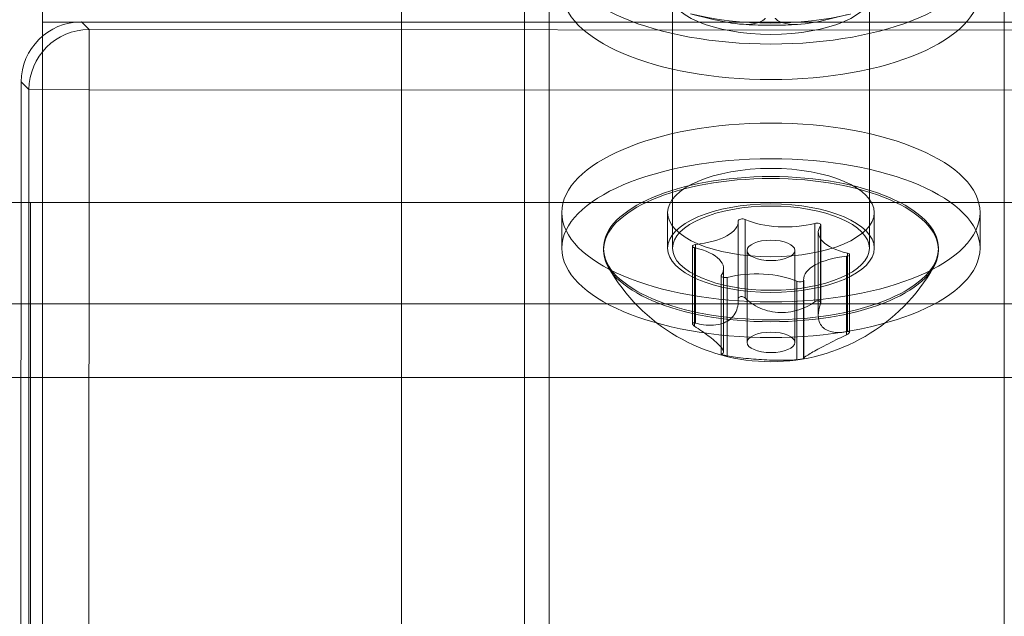
# Model space of a CAD drawing. Units: inches. Extents: x 5965 to 10400, y 2493 to 5629.
# Drawn here: x 6756 to 6796, y 4212 to 4236 of the extents above; entities that cross this region are included whole.
import ezdxf

# ---------------------------------------------------------------- set-up
doc = ezdxf.new("R2010")
doc.units = ezdxf.units.IN
doc.header["$MEASUREMENT"] = 0

msp = doc.modelspace()

# ---------------------------------------------------------------- linework, layer by layer
at = {"color": 0, "linetype": 'Continuous', "lineweight": 0}
for p, q in [((6771.305, 4186.874), (6771.305, 4276.838)), ((6776.305, 4192.39), (6776.305, 4271.321)), ((6782.319, 4245.7), (6782.319, 4226.729)), ((6790.319, 4245.7), (6790.319, 4226.729)), ((6795.805, 4245.426), (6795.805, 4193.476)), ((6756.713, 4235.921), (6756.713, 4239.457)), ((6777.305, 4206.947), (6777.305, 4236.321)), ((6756.713, 4235.921), (6847.644, 4235.921)), ((6756.713, 4235.921), (6756.713, 4198.85)), ((6756.713, 4235.921), (6847.644, 4235.921)), ((6807.063, 4235.905), (6758.29, 4235.93)), ((6758.603, 4235.616), (6758.29, 4235.93)), ((6758.603, 4235.616), (6758.29, 4235.93)), ((6807.063, 4235.905), (6758.29, 4235.93)), ((6758.602, 4233.172), (6758.603, 4235.616)), ((6758.602, 4233.172), (6758.603, 4235.616)), ((6806.75, 4235.592), (6758.603, 4235.616)), ((6806.75, 4235.592), (6758.603, 4235.616)), ((6755.845, 4233.487), (6755.805, 4153.147)), ((6755.845, 4233.487), (6755.805, 4153.147)), ((6755.845, 4233.487), (6756.158, 4233.174)), ((6755.845, 4233.487), (6756.158, 4233.174)), ((6756.158, 4233.174), (6756.119, 4153.461)), ((6756.158, 4233.174), (6756.119, 4153.461)), ((6756.158, 4233.174), (6758.602, 4233.172)), ((6756.158, 4233.174), (6758.602, 4233.172)), ((6758.602, 4233.172), (6758.562, 4153.46)), ((6758.602, 4233.172), (6758.562, 4153.46)), ((6806.748, 4233.149), (6758.602, 4233.172)), ((6806.748, 4233.149), (6758.602, 4233.172)), ((6756.225, 4228.589), (6756.225, 4197.073)), ((6777.819, 4226.729), (6777.819, 4228.176)), ((6782.119, 4226.729), (6782.119, 4228.176)), ((6790.519, 4226.729), (6790.519, 4228.176)), ((6794.819, 4226.729), (6794.819, 4228.176)), ((6784.99, 4224.658), (6784.99, 4227.848)), ((6784.99, 4224.655), (6784.99, 4227.846)), ((6784.991, 4227.822), (6784.991, 4224.609)), ((6785.268, 4227.895), (6785.268, 4224.704)), ((6788.1, 4224.544), (6788.1, 4227.735)), ((6788.244, 4227.38), (6788.244, 4223.994)), ((6788.338, 4227.656), (6788.338, 4224.465)), ((6788.345, 4224.501), (6788.345, 4227.676)), ((6779.513, 4226.631), (6779.512, 4226.711)), ((6783.125, 4223.66), (6783.125, 4226.811)), ((6783.209, 4223.559), (6783.209, 4226.75)), ((6783.249, 4226.878), (6783.249, 4223.687)), ((6785.347, 4222.899), (6785.347, 4226.639)), ((6787.292, 4222.899), (6787.292, 4226.639)), ((6789.429, 4223.336), (6789.429, 4226.527)), ((6793.126, 4226.631), (6793.127, 4226.711)), ((6789.39, 4226.4), (6789.39, 4223.209)), ((6789.513, 4223.317), (6789.513, 4226.467)), ((6784.394, 4225.898), (6784.394, 4222.512)), ((6784.293, 4222.427), (6784.293, 4225.602)), ((6784.3, 4225.621), (6784.3, 4222.43)), ((6784.539, 4222.352), (6784.539, 4225.543)), ((6787.371, 4225.382), (6787.371, 4222.191)), ((6787.648, 4225.456), (6787.648, 4222.244)), ((6787.649, 4222.24), (6787.649, 4225.431)), ((6787.649, 4222.24), (6787.649, 4225.43)), ((6899.551, 4224.472), (6609.551, 4224.472)), ((6609.551, 4224.472), (6899.551, 4224.472)), ((6609.551, 4221.472), (6899.551, 4221.472)), ((6609.551, 4221.472), (6899.551, 4221.472))]:
    msp.add_line(p, q, dxfattribs=at)
msp.add_arc((6786.319, 4229.718), 7.606, 209.5859, 330.4141, dxfattribs=at)
for centre, major_axis, ratio, start_param, end_param in [((6786.319, 4238.661), (8.5, 0), 0.427632, -6.283185, 0), ((6786.319, 4237.215), (8.5, 0), 0.427632, -6.283185, 0), ((6786.319, 4238.661), (6.5, 0), 0.427632, -2.098611, -1.051414), ((6758.289, 4233.485), (1.728, -1.729), 0.999695, 2.356347, 3.926839), ((6758.289, 4233.485), (1.728, -1.729), 0.999695, 2.356347, 3.926839), ((6786.319, 4228.176), (-4.2, 0), 0.427632, -6.283185, 0), ((6786.319, 4226.729), (-4.2, 0), 0.427632, -6.283185, 0), ((6786.319, 4226.729), (4, 0), 0.427632, -6.283185, 0)]:
    msp.add_ellipse(centre, major_axis=major_axis, ratio=ratio, start_param=start_param, end_param=end_param, dxfattribs=at)
for centre, major_axis in [((6786.319, 4237.215), (4.2, 0)), ((6786.319, 4226.729), (-8.5, 0)), ((6786.319, 4226.649), (-6.807, 0)), ((6786.319, 4226.639), (-0.972, 0)), ((6786.319, 4222.899), (-0.972, 0))]:
    msp.add_ellipse(centre, major_axis=major_axis, ratio=0.427632, dxfattribs=at)
at = {"color": 0, "linetype": 'Continuous', "lineweight": 0, "extrusion": (0, 0, -1)}
for centre, major_axis, ratio, start_param, end_param in [((6758.602, 4233.172), (1.729, 1.727), 0.999695, -2.356042, -0.78555), ((6758.602, 4233.172), (1.729, 1.727), 0.999695, -2.356042, -0.78555), ((6786.319, 4228.176), (-8.5, 0), 0.427632, -6.283185, 0), ((6786.319, 4226.729), (-6.808, 0), 0.427632, -6.283185, 0), ((6782.722, 4227.822), (2.269, 0), 0.427632, -0.025536, 1.336338), ((6785.151, 4227.848), (-0.161, 0), 0.427632, -0.025536, 2.383535), ((6786.916, 4228.563), (-2.269, 0), 0.427632, -2.119931, -0.758057), ((6788.184, 4227.676), (0.161, 0), 0.427632, -2.119931, 0.28914), ((6790.513, 4227.38), (-2.269, 0), 0.427632, -1.072733, 0.28914), ((6783.286, 4226.811), (-0.161, 0), 0.427632, -1.072733, 1.336338), ((6782.125, 4225.898), (2.269, 0), 0.427632, -1.072733, 0.28914), ((6789.352, 4226.467), (0.161, 0), 0.427632, -1.072733, 1.336338), ((6789.917, 4225.456), (-2.269, 0), 0.427632, -0.025536, 1.336338), ((6785.723, 4224.715), (2.269, 0), 0.427632, -2.119931, -0.758057), ((6784.455, 4225.602), (-0.161, 0), 0.427632, -2.119931, 0.28914), ((6787.488, 4225.43), (0.161, 0), 0.427632, -0.025536, 2.383535)]:
    msp.add_ellipse(centre, major_axis=major_axis, ratio=ratio, start_param=start_param, end_param=end_param, dxfattribs=at)
at = {"color": 0, "linetype": 'Continuous', "lineweight": 0}
for points, knots in [([(6786.088, 4236.078), (6786.085, 4236.074), (6786.082, 4236.07), (6785.978, 4235.953), (6785.807, 4235.888), (6785.269, 4235.785), (6784.825, 4235.853), (6783.923, 4236.036), (6783.464, 4236.155), (6783.046, 4236.26)], [-1.1120919, -1.1120919, -1.1120919, -1.1120919, -1.1102076, -1.1102076, -1.0526185, -1.0526185, -0.9072958, -0.9072958, -0.7619731, -0.7619731, -0.7619731, -0.7619731]), ([(6789.546, 4236.248), (6789.125, 4236.145), (6788.664, 4236.027), (6787.757, 4235.847), (6787.311, 4235.782), (6786.77, 4235.887), (6786.599, 4235.952), (6786.495, 4236.069), (6786.491, 4236.073), (6786.488, 4236.077)], [-0.7619731, -0.7619731, -0.7619731, -0.7619731, -0.6166504, -0.6166504, -0.4713277, -0.4713277, -0.4137386, -0.4137386, -0.4118543, -0.4118543, -0.4118543, -0.4118543]), ([(6787.514, 4235.835), (6787.352, 4235.823), (6787.19, 4235.814), (6786.864, 4235.799), (6786.7, 4235.794), (6786.373, 4235.79), (6786.209, 4235.79), (6785.882, 4235.796), (6785.718, 4235.801), (6785.393, 4235.817), (6785.23, 4235.827), (6785.069, 4235.84)], [6.1094361, 6.1094361, 6.1094361, 6.1094361, 6.1805828, 6.1805828, 6.2517295, 6.2517295, 6.3228763, 6.3228763, 6.394023, 6.394023, 6.4651697, 6.4651697, 6.4651697, 6.4651697]), ([(6660.684, 4230.358), (6660.79, 4230.335), (6660.897, 4230.311), (6663.239, 4229.805), (6665.516, 4229.422), (6670.103, 4228.865), (6672.421, 4228.691), (6677.057, 4228.554), (6679.377, 4228.589), (6684.594, 4228.589), (6687.493, 4228.589), (6693.871, 4228.589), (6697.35, 4228.589), (6705.003, 4228.589), (6709.178, 4228.589), (6718.362, 4228.589), (6723.371, 4228.589), (6734.392, 4228.589), (6740.404, 4228.589), (6749.685, 4228.589), (6752.955, 4228.589), (6756.225, 4228.589)], [89.125349, 89.125349, 89.125349, 89.125349, 89.457657, 89.457657, 96.422647, 96.422647, 103.385967, 103.385967, 110.340647, 110.340647, 119.037769, 119.037769, 129.474315, 129.474315, 141.998171, 141.998171, 157.026798, 157.026798, 175.061151, 175.061151, 184.870528, 184.870528, 184.870528, 184.870528]), ([(6756.225, 4228.589), (6756.558, 4228.589), (6756.891, 4228.589), (6757.625, 4228.589), (6758.025, 4228.589), (6758.905, 4228.589), (6759.385, 4228.589), (6760.441, 4228.589), (6761.017, 4228.589), (6762.284, 4228.589), (6762.975, 4228.589), (6764.496, 4228.589), (6765.325, 4228.589), (6767.15, 4228.589), (6768.145, 4228.589), (6770.335, 4228.589), (6771.529, 4228.589), (6774.157, 4228.589), (6775.59, 4228.589), (6778.743, 4228.589), (6780.463, 4228.589), (6784.247, 4228.589), (6786.311, 4228.589), (6790.852, 4228.589), (6793.328, 4228.589), (6798.777, 4228.589), (6801.749, 4228.589), (6808.288, 4228.589), (6811.854, 4228.589), (6819.7, 4228.589), (6823.98, 4228.589), (6833.399, 4228.589), (6838.577, 4228.481), (6844.998, 4229.176), (6846.324, 4229.355), (6847.641, 4229.569)], [0, 0, 0, 0, 1, 1, 2.2, 2.2, 3.64, 3.64, 5.368, 5.368, 7.4416, 7.4416, 9.92992, 9.92992, 12.915904, 12.915904, 16.499085, 16.499085, 20.798902, 20.798902, 25.958682, 25.958682, 32.150418, 32.150418, 39.580502, 39.580502, 48.496603, 48.496603, 59.195923, 59.195923, 72.035108, 72.035108, 87.452705, 87.452705, 91.484363, 91.484363, 91.484363, 91.484363]), ([(6784.99, 4224.655), (6784.99, 4224.64), (6784.991, 4224.624), (6784.991, 4224.609), (6784.991, 4224.397), (6784.939, 4224.189), (6784.715, 4223.858), (6784.542, 4223.735), (6784.126, 4223.595), (6783.858, 4223.577), (6783.467, 4223.633), (6783.358, 4223.656), (6783.249, 4223.687)], [-0.0062258, -0.0062258, -0.0062258, -0.0062258, 0, 0, 0, 0.08699, 0.08699, 0.17398, 0.17398, 0.2656277, 0.2656277, 0.3001933, 0.3001933, 0.3001933, 0.3001933]), ([(6785.268, 4224.704), (6785.267, 4224.706), (6785.265, 4224.707), (6785.25, 4224.721), (6785.232, 4224.734), (6785.193, 4224.753), (6785.172, 4224.759), (6785.131, 4224.765), (6785.11, 4224.766), (6785.071, 4224.759), (6785.053, 4224.752), (6785.023, 4224.733), (6785.01, 4224.721), (6784.994, 4224.691), (6784.99, 4224.674), (6784.99, 4224.658), (6784.99, 4224.657), (6784.99, 4224.656), (6784.99, 4224.655)], [-0.03816039, -0.03816039, -0.03816039, -0.03816039, -0.03747725, -0.03747725, -0.03122299, -0.03122299, -0.02496873, -0.02496873, -0.01894816, -0.01894816, -0.01292759, -0.01292759, -0.0064638, -0.0064638, 0, 0, 0, 0.00044279, 0.00044279, 0.00044279, 0.00044279]), ([(6788.1, 4224.544), (6787.994, 4224.471), (6787.881, 4224.404), (6787.495, 4224.219), (6787.199, 4224.141), (6786.638, 4224.099), (6786.342, 4224.131), (6785.803, 4224.305), (6785.559, 4224.447), (6785.334, 4224.641), (6785.301, 4224.672), (6785.268, 4224.704)], [0.2663095, 0.2663095, 0.2663095, 0.2663095, 0.3043516, 0.3043516, 0.3897886, 0.3897886, 0.4734061, 0.4734061, 0.5570235, 0.5570235, 0.5721138, 0.5721138, 0.5721138, 0.5721138]), ([(6788.338, 4224.465), (6788.343, 4224.478), (6788.345, 4224.49), (6788.345, 4224.516), (6788.341, 4224.531), (6788.325, 4224.557), (6788.312, 4224.567), (6788.283, 4224.582), (6788.265, 4224.587), (6788.225, 4224.589), (6788.204, 4224.587), (6788.163, 4224.577), (6788.142, 4224.568), (6788.114, 4224.553), (6788.107, 4224.549), (6788.1, 4224.544)], [-0.05566552, -0.05566552, -0.05566552, -0.05566552, -0.05085113, -0.05085113, -0.04457092, -0.04457092, -0.0382907, -0.0382907, -0.03217147, -0.03217147, -0.02605224, -0.02605224, -0.01961432, -0.01961432, -0.01710595, -0.01710595, -0.01710595, -0.01710595]), ([(6789.429, 4223.336), (6789.224, 4223.298), (6789.033, 4223.29), (6788.683, 4223.342), (6788.516, 4223.417), (6788.297, 4223.655), (6788.244, 4223.818), (6788.244, 4224.134), (6788.277, 4224.295), (6788.338, 4224.465)], [0.55087, 0.55087, 0.55087, 0.55087, 0.6229483, 0.6229483, 0.7071075, 0.7071075, 0.7912668, 0.7912668, 0.8581302, 0.8581302, 0.8581302, 0.8581302]), ([(6783.249, 4223.687), (6783.241, 4223.689), (6783.232, 4223.691), (6783.204, 4223.697), (6783.185, 4223.698), (6783.157, 4223.695), (6783.145, 4223.691), (6783.129, 4223.679), (6783.125, 4223.67), (6783.125, 4223.66), (6783.125, 4223.651), (6783.129, 4223.639), (6783.145, 4223.614), (6783.157, 4223.601), (6783.182, 4223.579), (6783.195, 4223.569), (6783.209, 4223.559)], [-0.02128417, -0.02128417, -0.02128417, -0.02128417, -0.018643, -0.018643, -0.01202688, -0.01202688, -0.00601344, -0.00601344, 0, 0, 0, 0.00609986, 0.00609986, 0.01219971, 0.01219971, 0.01726021, 0.01726021, 0.01726021, 0.01726021]), ([(6783.209, 4223.559), (6783.414, 4223.424), (6783.605, 4223.292), (6783.956, 4223.03), (6784.122, 4222.89), (6784.341, 4222.66), (6784.394, 4222.569), (6784.394, 4222.512), (6784.394, 4222.467), (6784.362, 4222.439), (6784.3, 4222.43)], [-0.2403968, -0.2403968, -0.2403968, -0.2403968, -0.1683185, -0.1683185, -0.0841592, -0.0841592, 0, 0, 0, 0.0668635, 0.0668635, 0.0668635, 0.0668635]), ([(6789.39, 4223.209), (6789.398, 4223.213), (6789.406, 4223.217), (6789.435, 4223.233), (6789.453, 4223.245), (6789.482, 4223.267), (6789.494, 4223.279), (6789.509, 4223.3), (6789.513, 4223.309), (6789.513, 4223.324), (6789.509, 4223.331), (6789.493, 4223.339), (6789.481, 4223.341), (6789.457, 4223.341), (6789.444, 4223.339), (6789.429, 4223.336)], [-0.07212255, -0.07212255, -0.07212255, -0.07212255, -0.06948139, -0.06948139, -0.06286526, -0.06286526, -0.05685182, -0.05685182, -0.05083838, -0.05083838, -0.04473853, -0.04473853, -0.03863867, -0.03863867, -0.03357817, -0.03357817, -0.03357817, -0.03357817]), ([(6787.649, 4222.24), (6787.648, 4222.241), (6787.648, 4222.243), (6787.648, 4222.262), (6787.7, 4222.309), (6787.924, 4222.455), (6788.097, 4222.555), (6788.513, 4222.776), (6788.781, 4222.911), (6789.171, 4223.103), (6789.281, 4223.156), (6789.39, 4223.209)], [0.8016642, 0.8016642, 0.8016642, 0.8016642, 0.8078901, 0.8078901, 0.8948801, 0.8948801, 0.9818701, 0.9818701, 1.0735178, 1.0735178, 1.1080833, 1.1080833, 1.1080833, 1.1080833]), ([(6784.3, 4222.43), (6784.296, 4222.429), (6784.293, 4222.428), (6784.293, 4222.427), (6784.293, 4222.424), (6784.297, 4222.421), (6784.314, 4222.413), (6784.326, 4222.408), (6784.356, 4222.397), (6784.374, 4222.391), (6784.414, 4222.38), (6784.435, 4222.374), (6784.475, 4222.364), (6784.497, 4222.36), (6784.524, 4222.354), (6784.532, 4222.353), (6784.539, 4222.352)], [-0.00481439, -0.00481439, -0.00481439, -0.00481439, 0, 0, 0, 0.00628022, 0.00628022, 0.01256043, 0.01256043, 0.01867966, 0.01867966, 0.02479889, 0.02479889, 0.03123682, 0.03123682, 0.03374519, 0.03374519, 0.03374519, 0.03374519]), ([(6784.539, 4222.352), (6784.644, 4222.333), (6784.757, 4222.316), (6785.143, 4222.264), (6785.439, 4222.234), (6786.001, 4222.192), (6786.297, 4222.178), (6786.836, 4222.167), (6787.079, 4222.171), (6787.305, 4222.186), (6787.338, 4222.188), (6787.371, 4222.191)], [1.0925434, 1.0925434, 1.0925434, 1.0925434, 1.1305855, 1.1305855, 1.2160225, 1.2160225, 1.29964, 1.29964, 1.3832574, 1.3832574, 1.3983477, 1.3983477, 1.3983477, 1.3983477]), ([(6787.371, 4222.191), (6787.372, 4222.191), (6787.373, 4222.191), (6787.389, 4222.193), (6787.406, 4222.195), (6787.445, 4222.2), (6787.467, 4222.203), (6787.507, 4222.209), (6787.529, 4222.213), (6787.568, 4222.22), (6787.586, 4222.223), (6787.615, 4222.229), (6787.628, 4222.232), (6787.645, 4222.237), (6787.649, 4222.239), (6787.649, 4222.24), (6787.649, 4222.24), (6787.649, 4222.24)], [-0.08898427, -0.08898427, -0.08898427, -0.08898427, -0.08830114, -0.08830114, -0.08204687, -0.08204687, -0.07579261, -0.07579261, -0.06977204, -0.06977204, -0.06375148, -0.06375148, -0.05728768, -0.05728768, -0.05082389, -0.05082389, -0.05038109, -0.05038109, -0.05038109, -0.05038109])]:
    msp.add_open_spline(points, degree=3, knots=knots, dxfattribs=at)

doc.saveas('drawing.dxf')
